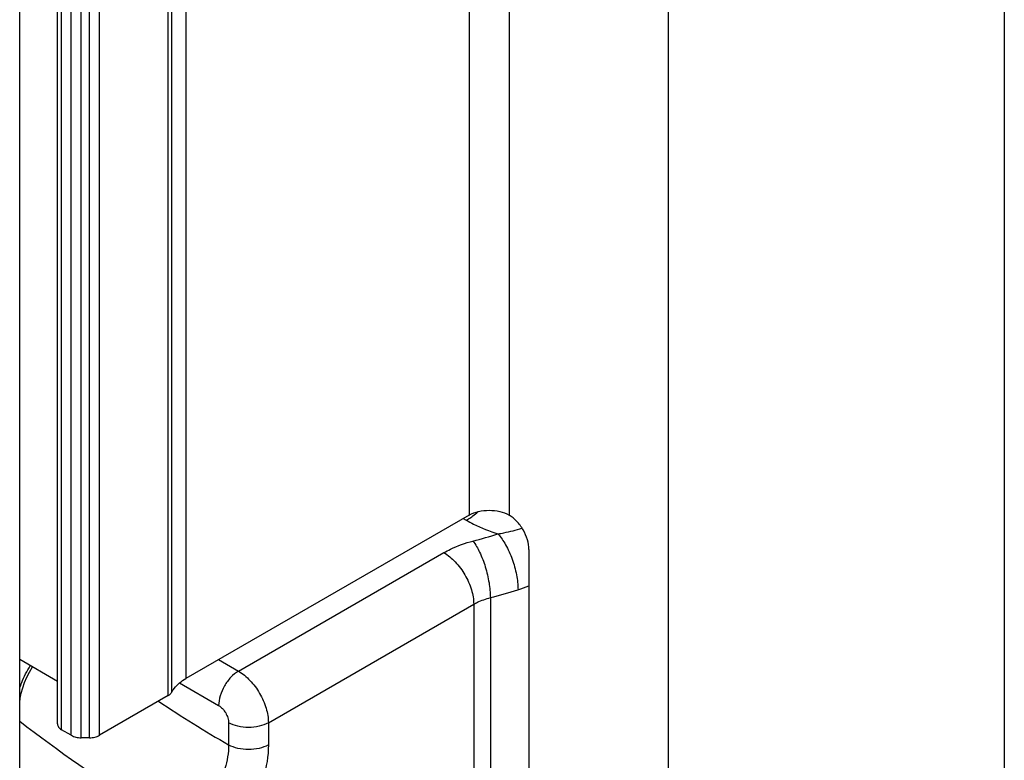
# Model space of a CAD drawing. Units: millimetres. Extents: x 0 to 594, y 0 to 420.
# Drawn here: x 240 to 275, y 115 to 142 of the extents above; entities that cross this region are included whole.
import ezdxf

# ---------------------------------------------------------------- set-up
doc = ezdxf.new("R2010")
doc.units = ezdxf.units.MM
doc.header["$LTSCALE"] = 27.377778
doc.layers.add('COMPONENTI_DI_ASSIEME', color=7, linetype='CONTINUOUS')

msp = doc.modelspace()

# ---------------------------------------------------------------- linework, layer by layer
at = {"layer": 'COMPONENTI_DI_ASSIEME', "color": 7, "linetype": 'Continuous'}
for p, q in [((275.425, 168.653), (275.425, 113.13)), ((240.423, 102.516), (240.423, 156.78)), ((241.762, 116.723), (241.762, 151.016)), ((256.404, 124.153), (246.33, 118.337)), ((258.525, 122.928), (258.525, 113.13)), ((241.762, 118.236), (240.423, 119.009)), ((245.703, 117.73), (243.257, 116.318)), ((242.257, 116.318), (241.908, 116.519)), ((242.903, 116.233), (242.61, 116.233))]:
    msp.add_line(p, q, dxfattribs=at)
at = {"layer": 'COMPONENTI_DI_ASSIEME', "color": 9, "linetype": 'Continuous'}
for p, q in [((263.475, 165.795), (263.475, 110.273)), ((256.404, 158.446), (256.404, 124.153)), ((257.818, 158.446), (257.818, 124.153)), ((246.33, 152.63), (246.33, 118.337)), ((245.703, 117.73), (245.703, 152.023)), ((245.828, 117.851), (245.828, 152.144)), ((241.908, 116.519), (241.908, 150.812)), ((242.257, 116.318), (242.257, 150.611)), ((242.61, 116.233), (242.61, 150.526)), ((242.903, 116.233), (242.903, 150.526)), ((243.257, 116.318), (243.257, 150.611)), ((256.192, 124.031), (256.299, 123.969)), ((248.201, 118.601), (255.501, 122.815)), ((257.153, 121.214), (257.153, 113.457)), ((249.262, 116.764), (256.561, 120.978)), ((256.561, 120.978), (256.561, 113.221)), ((247.494, 119.009), (248.201, 118.601)), ((246.103, 118.179), (247.494, 117.376)), ((247.848, 116.764), (247.848, 115.978)), ((249.262, 116.764), (249.262, 115.978))]:
    msp.add_line(p, q, dxfattribs=at)
at = {"layer": 'COMPONENTI_DI_ASSIEME', "color": 7, "linetype": 'Continuous'}
msp.add_lwpolyline([(240.423, 117.49), (240.441, 117.636), (240.477, 117.815), (240.529, 118.001), (240.596, 118.191), (240.677, 118.382), (240.771, 118.57), (240.875, 118.748)], dxfattribs=at)
at = {"layer": 'COMPONENTI_DI_ASSIEME', "color": 9, "linetype": 'Continuous'}
for centre, radius, start, end in [((254.757, 126.548), 3.007, 306.1336, 310.8395), ((255.058, 126.116), 2.481, 300.0268, 304.3465), ((254.898, 126.355), 2.768, 304.28, 306.1164), ((251.745, 141.64), 19.025, 284.5876, 287.3604), ((251.829, 141.672), 21.139, 284.5876, 287.3604), ((256.449, 126.88), 5.643, 287.3996, 291.5879), ((271.413, 156.578), 46.942, 236.2879, 239.8682)]:
    msp.add_arc(centre, radius, start, end, dxfattribs=at)
at = {"layer": 'COMPONENTI_DI_ASSIEME', "color": 7, "linetype": 'Continuous'}
for points, knots in [([(256.404, 124.153), (256.504, 124.211), (256.738, 124.296), (257.111, 124.336), (257.484, 124.296), (257.718, 124.211), (257.818, 124.153)], [0, 0, 0, 0, 0.237247, 0.499999, 0.762753, 1, 1, 1, 1]), ([(258.525, 122.928), (258.525, 123.044), (258.482, 123.289), (258.33, 123.632), (258.108, 123.935), (257.919, 124.095), (257.818, 124.153)], [0, 0, 0, 0, 0.237248, 0.500001, 0.762753, 1, 1, 1, 1]), ([(245.828, 117.851), (245.853, 117.898), (245.98, 118.097), (246.173, 118.246), (246.33, 118.337)], [0, 0, 0, 0, 0.225599, 1, 1, 1, 1]), ([(245.703, 117.73), (245.717, 117.738), (245.766, 117.77), (245.809, 117.814), (245.828, 117.851)], [0, 0, 0, 0, 0.278023, 1, 1, 1, 1]), ([(241.762, 116.723), (241.762, 116.684), (241.796, 116.597), (241.867, 116.543), (241.908, 116.519)], [0, 0, 0, 0, 0.449173, 1, 1, 1, 1]), ([(242.257, 116.318), (242.307, 116.289), (242.424, 116.246), (242.546, 116.233), (242.61, 116.233)], [0, 0, 0, 0, 0.474433, 1, 1, 1, 1]), ([(242.903, 116.233), (242.967, 116.233), (243.09, 116.246), (243.207, 116.289), (243.257, 116.318)], [0, 0, 0, 0, 0.525568, 1, 1, 1, 1])]:
    msp.add_open_spline(points, degree=3, knots=knots, dxfattribs=at)
at = {"layer": 'COMPONENTI_DI_ASSIEME', "color": 9, "linetype": 'Continuous'}
for points, knots in [([(256.299, 123.969), (256.383, 123.92), (256.743, 123.727), (257.125, 123.576), (257.422, 123.482)], [0, 0, 0, 0, 0.238736, 1, 1, 1, 1]), ([(257.422, 123.482), (257.494, 123.493), (257.783, 123.546), (258.068, 123.621), (258.278, 123.687)], [0, 0, 0, 0, 0.248957, 1, 1, 1, 1]), ([(255.501, 122.815), (255.577, 122.859), (255.907, 123.032), (256.261, 123.157), (256.536, 123.228)], [0, 0, 0, 0, 0.236373, 1, 1, 1, 1]), ([(256.536, 123.228), (256.631, 123.107), (256.798, 122.808), (256.987, 122.307), (257.115, 121.763), (257.153, 121.391), (257.153, 121.214)], [0, 0, 0, 0, 0.215788, 0.477565, 0.751195, 1, 1, 1, 1]), ([(257.422, 123.482), (257.529, 123.367), (257.723, 123.077), (257.943, 122.583), (258.093, 122.043), (258.137, 121.672), (258.137, 121.496)], [0, 0, 0, 0, 0.219828, 0.481777, 0.753405, 1, 1, 1, 1]), ([(255.501, 122.815), (255.651, 122.728), (255.936, 122.488), (256.269, 122.034), (256.496, 121.519), (256.561, 121.152), (256.561, 120.978)], [0, 0, 0, 0, 0.237247, 0.499999, 0.762752, 1, 1, 1, 1]), ([(256.561, 120.978), (256.605, 121.003), (256.793, 121.102), (256.996, 121.173), (257.153, 121.214)], [0, 0, 0, 0, 0.236373, 1, 1, 1, 1]), ([(240.422, 117.99), (240.444, 118.059), (240.545, 118.337), (240.679, 118.604), (240.797, 118.794)], [0, 0, 0, 0, 0.245853, 1, 1, 1, 1]), ([(248.201, 118.601), (248.101, 118.543), (247.911, 118.383), (247.689, 118.08), (247.538, 117.737), (247.494, 117.492), (247.494, 117.376)], [0, 0, 0, 0, 0.237217, 0.499999, 0.76278, 1, 1, 1, 1]), ([(248.201, 118.601), (248.352, 118.514), (248.637, 118.274), (248.97, 117.82), (249.197, 117.304), (249.262, 116.938), (249.262, 116.764)], [0, 0, 0, 0, 0.237237, 0.499999, 0.762762, 1, 1, 1, 1]), ([(247.494, 117.376), (247.545, 117.347), (247.64, 117.267), (247.75, 117.116), (247.826, 116.944), (247.848, 116.822), (247.848, 116.764)], [0, 0, 0, 0, 0.23723, 0.499999, 0.762768, 1, 1, 1, 1]), ([(246.143, 112.952), (245.66, 113.233), (243.69, 114.423), (241.802, 115.747), (240.422, 116.81)], [0, 0, 0, 0, 0.243014, 1, 1, 1, 1]), ([(249.262, 116.764), (249.162, 116.706), (248.928, 116.621), (248.555, 116.581), (248.182, 116.621), (247.948, 116.706), (247.848, 116.764)], [0, 0, 0, 0, 0.237218, 0.499999, 0.762781, 1, 1, 1, 1]), ([(247.848, 115.978), (247.848, 115.695), (247.745, 115.098), (247.381, 114.256), (246.846, 113.505), (246.387, 113.103), (246.143, 112.952)], [0, 0, 0, 0, 0.236263, 0.497897, 0.760671, 1, 1, 1, 1]), ([(249.262, 115.978), (249.262, 115.582), (249.117, 114.747), (248.607, 113.567), (247.858, 112.517), (247.215, 111.954), (246.874, 111.743)], [0, 0, 0, 0, 0.236207, 0.49784, 0.760643, 1, 1, 1, 1]), ([(249.262, 115.978), (249.162, 115.92), (248.928, 115.836), (248.555, 115.795), (248.182, 115.836), (247.948, 115.92), (247.848, 115.978)], [0, 0, 0, 0, 0.237218, 0.5, 0.762781, 1, 1, 1, 1])]:
    msp.add_open_spline(points, degree=3, knots=knots, dxfattribs=at)

doc.saveas('drawing.dxf')
